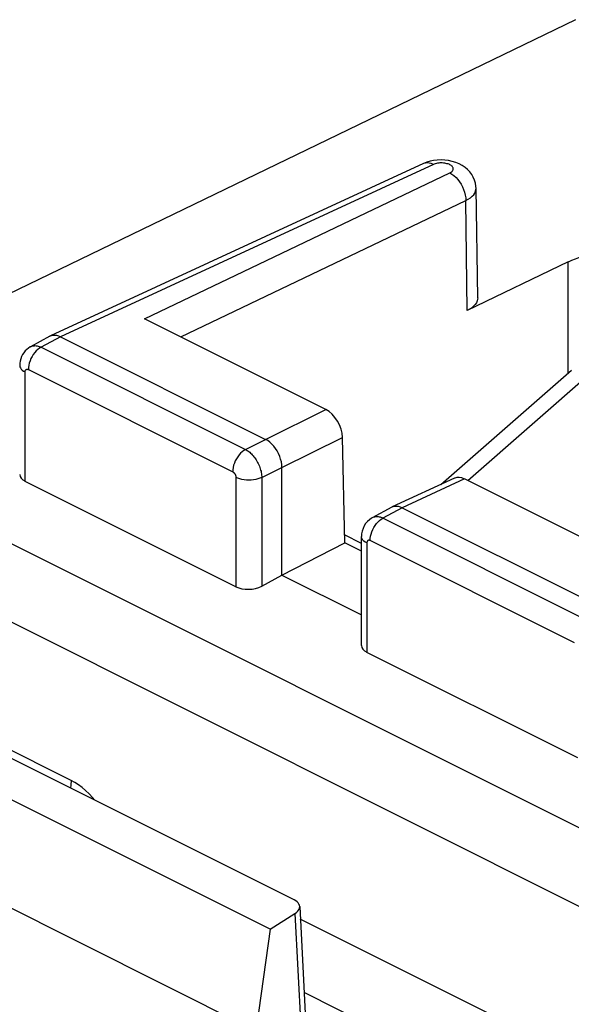
# Model space of a CAD drawing. Units: millimetres. Extents: x -20.2 to 18.4, y -25 to 29.
# Drawn here: x -11.1 to -5.1, y 15.7 to 26.4 of the extents above; entities that cross this region are included whole.
import ezdxf

# ---------------------------------------------------------------- set-up
doc = ezdxf.new("R2010")
doc.units = ezdxf.units.MM
doc.header["$LTSCALE"] = 16.335
doc.layers.get('0').update_dxf_attribs({"linetype": 'CONTINUOUS'})
for name, color, linetype in [('ASSI', 7, 'CONTINUOUS'), ('DRAFT', 7, 'CONTINUOUS'), ('RACCORDO', 7, 'CONTINUOUS')]:
    doc.layers.add(name, color=color, linetype=linetype)

msp = doc.modelspace()

# ---------------------------------------------------------------- linework, layer by layer
at = {"color": 7, "linetype": 'CONTINUOUS'}
for p, q in [((-3.584, 16.014), (-13.908, 21.176)), ((-8.116, 16.803), (-11.972, 18.731)), ((-8.058, 16.732), (-7.989, 15.382)), ((-8.378, 16.485), (-8.109, 16.656))]:
    msp.add_line(p, q, dxfattribs=at)
at = {"color": 253, "linetype": 'CONTINUOUS'}
for p, q in [((-10.54, 18.1), (-13.186, 19.423)), ((-8.109, 16.656), (-8.04, 15.306))]:
    msp.add_line(p, q, dxfattribs=at)
at = {"color": 7, "linetype": 'CONTINUOUS'}
for points in [[(-8.058, 16.732), (-8.06, 16.746), (-8.066, 16.759), (-8.074, 16.771), (-8.085, 16.783), (-8.099, 16.794), (-8.116, 16.803)], [(-8.109, 16.656), (-8.093, 16.667), (-8.08, 16.679), (-8.07, 16.692), (-8.063, 16.705), (-8.059, 16.719), (-8.058, 16.732)]]:
    msp.add_lwpolyline(points, dxfattribs=at)
at = {"layer": 'ASSI', "color": 7, "linetype": 'CONTINUOUS'}
for p, q in [((-5.061, 26.358), (-12.109, 22.949)), ((-6.714, 24.796), (-10.765, 22.925)), ((-6.678, 24.81), (-6.714, 24.796)), ((-6.124, 23.338), (-6.142, 24.525)), ((-5.14, 23.728), (-6.24, 23.201)), ((-7.775, 22.127), (-9.742, 23.11)), ((-10.77, 22.922), (-10.982, 22.808)), ((-10.77, 22.922), (-10.765, 22.925)), ((-10.655, 22.916), (-8.428, 21.803)), ((-3.463, 16.806), (-14.03, 22.089)), ((-7.569, 20.68), (-7.593, 21.824)), ((-8.251, 20.329), (-8.251, 21.498)), ((-6.375, 21.382), (-7.052, 21.069)), ((-8.75, 20.202), (-11.041, 21.347)), ((-4.3, 20.389), (-6.267, 21.373)), ((-7.058, 21.066), (-7.269, 20.952)), ((-7.058, 21.066), (-7.052, 21.069)), ((-6.943, 21.06), (-4.716, 19.947)), ((-7.387, 20.673), (-7.571, 20.765)), ((-7.387, 19.564), (-7.387, 20.749)), ((-8.251, 20.329), (-7.569, 20.68)), ((-7.387, 20.589), (-7.569, 20.68)), ((-8.47, 20.21), (-8.251, 20.329)), ((-8.251, 20.329), (-7.387, 19.897)), ((-5.038, 18.346), (-7.328, 19.491))]:
    msp.add_line(p, q, dxfattribs=at)
at = {"layer": 'ASSI', "color": 253, "linetype": 'CONTINUOUS'}
for p, q in [((-6.606, 24.787), (-10.655, 22.916)), ((-9.742, 23.11), (-6.427, 24.695)), ((-9.349, 22.914), (-6.253, 24.395)), ((-6.24, 23.201), (-6.253, 24.395)), ((-5.14, 22.525), (-5.14, 23.728)), ((-10.655, 22.916), (-10.866, 22.803)), ((-10.866, 22.803), (-8.646, 21.693)), ((-11.005, 22.56), (-8.785, 21.45)), ((-11.041, 21.347), (-11.041, 22.534)), ((-8.428, 21.803), (-7.775, 22.127)), ((-8.646, 21.693), (-8.428, 21.803)), ((-8.251, 21.498), (-7.593, 21.824)), ((-8.47, 21.388), (-8.251, 21.498)), ((-8.75, 21.389), (-8.75, 20.202)), ((-8.47, 21.388), (-8.47, 20.21)), ((-6.267, 21.373), (-6.943, 21.06)), ((-6.943, 21.06), (-7.154, 20.947)), ((-4.934, 19.837), (-7.154, 20.947)), ((-7.328, 20.678), (-7.328, 19.491)), ((-5.073, 19.594), (-7.293, 20.704))]:
    msp.add_line(p, q, dxfattribs=at)
for points in [[(-6.606, 24.787), (-6.629, 24.797), (-6.651, 24.802), (-6.673, 24.804), (-6.693, 24.802), (-6.714, 24.796)], [(-6.427, 24.695), (-6.418, 24.7), (-6.41, 24.705), (-6.403, 24.711), (-6.398, 24.717), (-6.394, 24.723), (-6.391, 24.729), (-6.389, 24.736), (-6.389, 24.742), (-6.39, 24.749), (-6.393, 24.755), (-6.397, 24.761), (-6.402, 24.767), (-6.409, 24.773), (-6.417, 24.779), (-6.426, 24.784), (-6.435, 24.788), (-6.446, 24.792), (-6.458, 24.795), (-6.47, 24.798), (-6.482, 24.801), (-6.495, 24.802), (-6.509, 24.803), (-6.522, 24.803), (-6.535, 24.803), (-6.548, 24.802), (-6.561, 24.8), (-6.573, 24.798), (-6.585, 24.794), (-6.596, 24.791), (-6.606, 24.787)], [(-6.427, 24.695), (-6.404, 24.682), (-6.382, 24.666), (-6.36, 24.646), (-6.34, 24.624), (-6.321, 24.599), (-6.304, 24.572), (-6.289, 24.543), (-6.277, 24.514), (-6.266, 24.484), (-6.259, 24.453), (-6.255, 24.424), (-6.253, 24.395)], [(-6.253, 24.395), (-6.227, 24.409), (-6.203, 24.424), (-6.184, 24.441), (-6.168, 24.458), (-6.155, 24.476), (-6.147, 24.495), (-6.143, 24.514), (-6.142, 24.525)], [(-10.866, 22.803), (-10.885, 22.792), (-10.902, 22.778), (-10.92, 22.762), (-10.936, 22.744), (-10.951, 22.723), (-10.965, 22.702), (-10.977, 22.679), (-10.987, 22.655), (-10.995, 22.631), (-11.001, 22.607), (-11.004, 22.583), (-11.005, 22.56)], [(-10.982, 22.808), (-10.976, 22.811), (-10.968, 22.814), (-10.959, 22.817), (-10.949, 22.819), (-10.94, 22.819), (-10.93, 22.82), (-10.92, 22.819), (-10.909, 22.817), (-10.899, 22.815), (-10.888, 22.812), (-10.877, 22.808), (-10.866, 22.803)], [(-11.099, 22.605), (-11.097, 22.591), (-11.092, 22.579), (-11.084, 22.566), (-11.072, 22.555), (-11.058, 22.544), (-11.041, 22.534)], [(-11.041, 22.534), (-11.041, 22.537), (-11.04, 22.539), (-11.04, 22.541), (-11.04, 22.543), (-11.039, 22.545), (-11.039, 22.547), (-11.038, 22.549), (-11.037, 22.551), (-11.037, 22.553), (-11.035, 22.554), (-11.034, 22.556), (-11.033, 22.557), (-11.032, 22.559), (-11.03, 22.56), (-11.029, 22.561), (-11.027, 22.562), (-11.025, 22.562), (-11.024, 22.563), (-11.022, 22.563), (-11.02, 22.564), (-11.018, 22.564), (-11.016, 22.563), (-11.014, 22.563), (-11.012, 22.563), (-11.01, 22.562), (-11.007, 22.561), (-11.005, 22.56)], [(-8.646, 21.693), (-8.665, 21.682), (-8.682, 21.668), (-8.7, 21.652), (-8.716, 21.634), (-8.731, 21.614), (-8.745, 21.592), (-8.757, 21.569), (-8.767, 21.545), (-8.775, 21.521), (-8.781, 21.497), (-8.784, 21.473), (-8.785, 21.45)], [(-8.646, 21.693), (-8.638, 21.688), (-8.629, 21.683), (-8.62, 21.677), (-8.611, 21.67), (-8.601, 21.662), (-8.592, 21.654), (-8.583, 21.645), (-8.573, 21.636), (-8.564, 21.625), (-8.555, 21.614), (-8.546, 21.603), (-8.538, 21.591), (-8.53, 21.579), (-8.522, 21.566), (-8.515, 21.553), (-8.508, 21.539), (-8.502, 21.526), (-8.496, 21.512), (-8.491, 21.498), (-8.486, 21.484), (-8.482, 21.47), (-8.478, 21.456), (-8.475, 21.442), (-8.473, 21.428), (-8.471, 21.414), (-8.47, 21.401), (-8.47, 21.388)], [(-8.785, 21.45), (-8.784, 21.449), (-8.782, 21.448), (-8.78, 21.447), (-8.778, 21.446), (-8.776, 21.444), (-8.774, 21.442), (-8.772, 21.441), (-8.771, 21.439), (-8.769, 21.437), (-8.767, 21.435), (-8.765, 21.432), (-8.763, 21.43), (-8.762, 21.427), (-8.76, 21.425), (-8.759, 21.422), (-8.757, 21.419), (-8.756, 21.417), (-8.755, 21.414), (-8.754, 21.411), (-8.753, 21.408), (-8.752, 21.406), (-8.752, 21.403), (-8.751, 21.4), (-8.751, 21.397), (-8.75, 21.394), (-8.75, 21.392), (-8.75, 21.389)], [(-8.47, 21.388), (-8.489, 21.38), (-8.511, 21.373), (-8.534, 21.367), (-8.559, 21.363), (-8.584, 21.361), (-8.61, 21.36), (-8.636, 21.361), (-8.661, 21.363), (-8.686, 21.368), (-8.709, 21.373), (-8.731, 21.381), (-8.75, 21.389)], [(-7.293, 20.704), (-7.292, 20.727), (-7.288, 20.751), (-7.282, 20.775), (-7.274, 20.799), (-7.264, 20.823), (-7.252, 20.846), (-7.239, 20.867), (-7.224, 20.888), (-7.207, 20.906), (-7.19, 20.922), (-7.172, 20.936), (-7.154, 20.947)], [(-7.154, 20.947), (-7.163, 20.951), (-7.172, 20.954), (-7.181, 20.957), (-7.19, 20.96), (-7.2, 20.962), (-7.209, 20.963), (-7.219, 20.963), (-7.228, 20.963), (-7.238, 20.962), (-7.247, 20.96), (-7.256, 20.958), (-7.264, 20.954), (-7.269, 20.952)], [(-7.328, 20.678), (-7.345, 20.688), (-7.36, 20.699), (-7.371, 20.71), (-7.38, 20.723), (-7.385, 20.735), (-7.387, 20.749)], [(-7.293, 20.704), (-7.295, 20.705), (-7.296, 20.705), (-7.298, 20.706), (-7.3, 20.707), (-7.302, 20.707), (-7.304, 20.707), (-7.306, 20.707), (-7.308, 20.707), (-7.31, 20.707), (-7.311, 20.707), (-7.313, 20.706), (-7.315, 20.706), (-7.316, 20.705), (-7.318, 20.704), (-7.319, 20.703), (-7.321, 20.701), (-7.322, 20.7), (-7.323, 20.698), (-7.324, 20.696), (-7.325, 20.694), (-7.326, 20.692), (-7.327, 20.69), (-7.327, 20.688), (-7.328, 20.686), (-7.328, 20.683), (-7.328, 20.681), (-7.328, 20.678)]]:
    msp.add_lwpolyline(points, dxfattribs=at)
at = {"layer": 'ASSI', "color": 7, "linetype": 'CONTINUOUS'}
for points in [[(-6.522, 24.835), (-6.563, 24.834), (-6.603, 24.829), (-6.642, 24.821), (-6.678, 24.81)], [(-6.363, 24.809), (-6.401, 24.82), (-6.44, 24.828), (-6.481, 24.834), (-6.522, 24.835)], [(-6.142, 24.525), (-6.144, 24.552), (-6.149, 24.584), (-6.159, 24.617), (-6.172, 24.648), (-6.189, 24.678), (-6.21, 24.706), (-6.235, 24.732), (-6.262, 24.755), (-6.293, 24.776), (-6.327, 24.794), (-6.363, 24.809)], [(-6.124, 23.338), (-6.125, 23.325), (-6.13, 23.305), (-6.139, 23.286), (-6.152, 23.266), (-6.169, 23.248), (-6.189, 23.232), (-6.213, 23.216), (-6.24, 23.201)], [(-10.765, 22.925), (-10.744, 22.932), (-10.723, 22.934)], [(-10.723, 22.934), (-10.701, 22.932), (-10.679, 22.926), (-10.655, 22.916)], [(-10.982, 22.808), (-10.984, 22.807), (-11.004, 22.794), (-11.023, 22.779), (-11.04, 22.762), (-11.055, 22.743), (-11.069, 22.723), (-11.08, 22.701), (-11.088, 22.678), (-11.094, 22.653), (-11.098, 22.628), (-11.099, 22.605)], [(-8.251, 21.498), (-8.253, 21.527), (-8.257, 21.557), (-8.265, 21.587), (-8.275, 21.618), (-8.288, 21.648), (-8.303, 21.677), (-8.32, 21.704), (-8.34, 21.73), (-8.36, 21.752), (-8.382, 21.773), (-8.405, 21.789), (-8.428, 21.803)], [(-7.052, 21.069), (-7.032, 21.076), (-7.011, 21.078)], [(-7.011, 21.078), (-6.989, 21.076), (-6.966, 21.07), (-6.943, 21.06)], [(-7.269, 20.952), (-7.278, 20.947), (-7.301, 20.931), (-7.323, 20.911), (-7.342, 20.889), (-7.358, 20.864), (-7.37, 20.837), (-7.38, 20.808), (-7.385, 20.778), (-7.387, 20.749)]]:
    msp.add_lwpolyline(points, dxfattribs=at)
for centre, major_axis, ratio, start_param, end_param in [((-4.433, 23.374), (1, -0.014), 0.489346, 1.585728, 2.362873), ((-7.77, 21.913), (-0.117, 0.221), 0.599442, -2.269961, -0.699469), ((-10.899, 21.427), (0.2, 0.009), 0.53133, 3.118038, 3.903222), ((-6.262, 21.158), (-0.117, 0.221), 0.598543, -0.698984, -0.033784), ((-8.609, 20.282), (0.2, 0.009), 0.53133, -2.379963, -0.82662), ((-7.187, 19.571), (0.2, 0.009), 0.53133, 3.118038, 3.903222)]:
    msp.add_ellipse(centre, major_axis=major_axis, ratio=ratio, start_param=start_param, end_param=end_param, dxfattribs=at)
at = {"layer": 'DRAFT', "color": 7, "linetype": 'CONTINUOUS'}
for p, q in [((-8.378, 16.485), (-12.546, 18.569)), ((-12.725, 17.481), (-8.534, 15.385)), ((-8.378, 16.485), (-8.534, 15.385))]:
    msp.add_line(p, q, dxfattribs=at)
at = {"layer": 'RACCORDO', "color": 7, "linetype": 'CONTINUOUS'}
msp.add_line((-6.525, 21.312), (-5.107, 22.553), dxfattribs=at)
at = {"layer": 'RACCORDO', "color": 253, "linetype": 'CONTINUOUS'}
for p, q in [((-6.233, 21.356), (-4.859, 22.559)), ((-5.945, 15.542), (-8.051, 16.596)), ((-6.181, 14.883), (-8.01, 15.798))]:
    msp.add_line(p, q, dxfattribs=at)
for points in [[(-10.54, 18.1), (-10.542, 18.054), (-10.546, 18.018)], [(-10.288, 17.889), (-10.31, 17.916), (-10.346, 17.955), (-10.384, 17.991), (-10.422, 18.023), (-10.46, 18.052), (-10.5, 18.078), (-10.54, 18.1)]]:
    msp.add_lwpolyline(points, dxfattribs=at)

doc.saveas('drawing.dxf')
